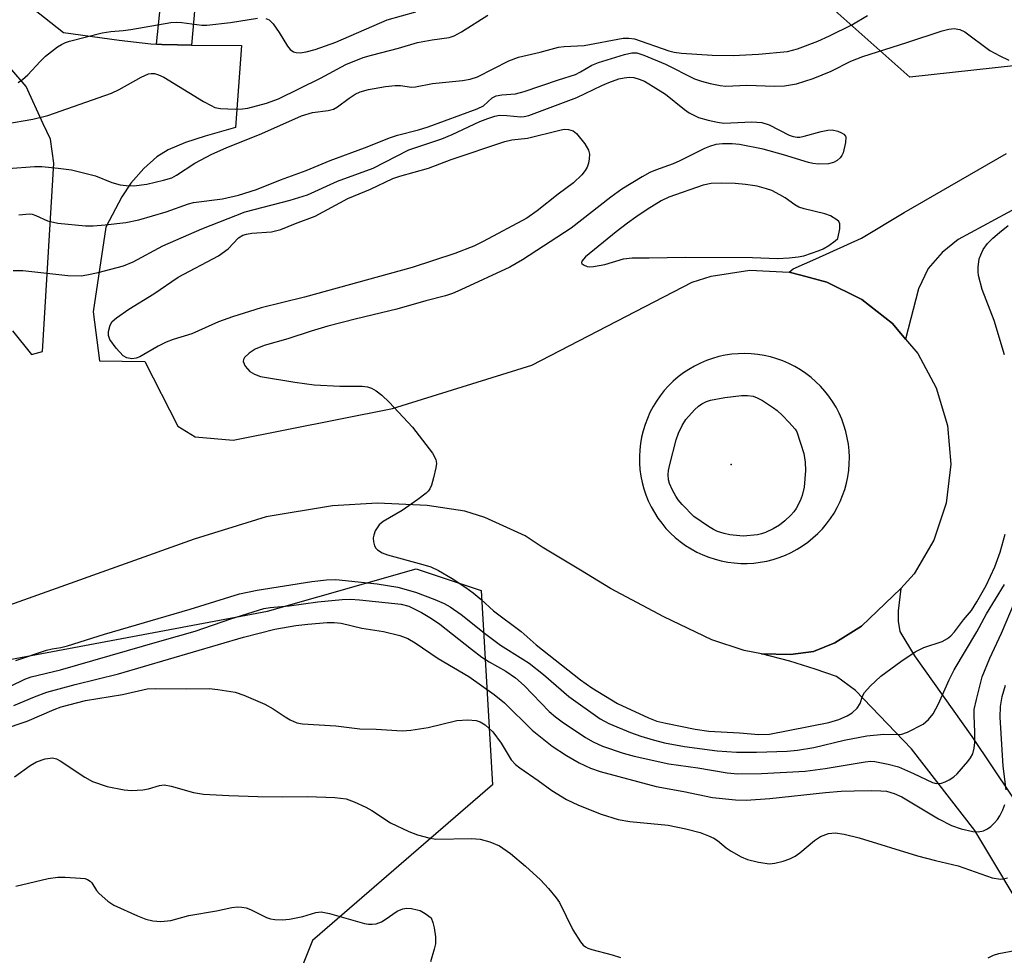
# Model space of a CAD drawing. Units: inches. Extents: x 1333762 to 1339762, y 529445 to 533446.
# Drawn here: x 1336586 to 1336780, y 529996 to 530181 of the extents above; entities that cross this region are included whole.
import ezdxf

# ---------------------------------------------------------------- set-up
doc = ezdxf.new("R2010")
doc.units = ezdxf.units.IN
doc.header["$MEASUREMENT"] = 0
for name, color, linetype in [('ELEV-Spot Elevation', 7, 'Continuous'), ('NTRL-Trees', 3, 'Continuous'), ('TRANS-Driveway', 251, 'Continuous'), ('TRANS-Non Street Sidewalk', 7, 'Continuous'), ('TRANS-Road', 130, 'Continuous'), ('Undefined', 1, 'Continuous')]:
    doc.layers.add(name, color=color, linetype=linetype)

msp = doc.modelspace()

# ---------------------------------------------------------------- linework, layer by layer
at = {"layer": 'ELEV-Spot Elevation'}
msp.add_point((1336726.09, 530093.07, 401), dxfattribs=at)
at = {"layer": 'NTRL-Trees'}
msp.add_lwpolyline([(1336629.25, 529963.28), (1336607.25, 529954.81), (1336580.17, 529959.89), (1336552.25, 529990.87), (1336534.42, 530026.53), (1336567.88, 530051.62), (1336634.8, 530064.17), (1336664.07, 530072.53), (1336676.83, 530068.28), (1336679.09, 530029.96), (1336643.65, 529999.35)], close=True, dxfattribs=at)
msp.add_polyline3d([(1336799.05, 530173.47, 0), (1336761.25, 530169.32, 0), (1336728.78, 530198.26, 0), (1336732.27, 530225.8, 0), (1336709.54, 530292.11, 0), (1336650.09, 530342.51, 0), (1336560.68, 530364.26, 0), (1336523.08, 530370.81, 0), (1336508.57, 530394.8, 0), (1336489.6, 530394.24, 0), (1336476.77, 530378.06, 0), (1336453.89, 530320.11, 0), (1336417.76, 530287.68, 0), (1336406.3, 530238.43, 0), (1336400.03, 530211.45, 0), (1336409.61, 530155.72, 0), (1336423.5, 530108.36, 0), (1336426.66, 530090.68, 0), (1336413.4, 530067.31, 0), (1336396.04, 530057.27, 0), (1336355.93, 530034.72, 0), (1336306.91, 530012.71, 0)], dxfattribs=at)
at = {"layer": 'TRANS-Driveway'}
msp.add_lwpolyline([(1336790.68, 529990.27), (1336785.15, 530002.48), (1336774, 530021.01), (1336761.57, 530037.1), (1336750.51, 530048.53), (1336746.83, 530051.32), (1336742.57, 530052.78), (1336737.61, 530054.33), (1336732.04, 530055.77), (1336737.76, 530055.67), (1336742.24, 530056.26), (1336746.44, 530057.93), (1336751.7, 530061.23), (1336759.49, 530068.66), (1336758.91, 530064.26), (1336758.96, 530062.24), (1336759.26, 530060.2), (1336762.14, 530055.37), (1336773.41, 530039.5), (1336789.09, 530016.2), (1336795.9, 530005.35), (1336801.76, 529992.57)], dxfattribs=at)
at = {"layer": 'TRANS-Non Street Sidewalk'}
msp.add_lwpolyline([(1336619.8, 530175.66), (1336617.07, 530175.69), (1336614, 530175.79), (1336612.92, 530175.86), (1336615.37, 530199.39), (1336609.69, 530200.05), (1336610.3, 530206.43), (1336625.41, 530205.94), (1336625.08, 530195.78), (1336621.57, 530195.7)], close=True, dxfattribs=at)
at = {"layer": 'TRANS-Road'}
msp.add_lwpolyline([(1336785.31, 530145.25), (1336770.73, 530137.35), (1336767.57, 530134.81), (1336764.87, 530131.67), (1336762.97, 530127.62), (1336760.39, 530117.76), (1336757.84, 530120.8), (1336751.78, 530125.55), (1336751.25, 530125.81), (1336744.89, 530128.97), (1336739.76, 530130.32), (1336737.45, 530130.92), (1336738.28, 530131.6), (1336742.76, 530133.53), (1336751.74, 530137.61), (1336760.11, 530142.69), (1336780.24, 530154.3)], dxfattribs=at)
for points in [[(1336586.2, 530184.81, 0), (1336594.62, 530178.12, 0), (1336605.59, 530176.62, 0), (1336611.83, 530175.92, 0), (1336612.92, 530175.86, 0), (1336614, 530175.79, 0), (1336617.07, 530175.69, 0), (1336619.8, 530175.66, 0), (1336629.68, 530175.54, 0), (1336628.49, 530159.41, 0), (1336622.52, 530157.74, 0), (1336618.63, 530156.46, 0), (1336615.24, 530155.01, 0), (1336612.96, 530153.62, 0), (1336610.44, 530151.32, 0), (1336607.84, 530148.45, 0), (1336606.07, 530145.75, 0), (1336602.95, 530139.77, 0), (1336600.45, 530123.09, 0), (1336601.73, 530113.47, 0), (1336610.63, 530113.35, 0), (1336617.15, 530100.58, 0), (1336620.53, 530098.48, 0), (1336628, 530097.85, 0), (1336659.36, 530104.12, 0), (1336686.84, 530112.62, 0), (1336718.38, 530128.94, 0), (1336722.15, 530130.14, 0), (1336729.76, 530131.32, 0), (1336737.45, 530130.92, 0), (1336739.76, 530130.32, 0), (1336744.89, 530128.97, 0), (1336751.25, 530125.81, 0), (1336751.78, 530125.55, 0), (1336757.84, 530120.8, 0), (1336760.39, 530117.76, 0), (1336762.79, 530114.91, 0), (1336766.45, 530108.14, 0), (1336768.66, 530100.77, 0), (1336769.31, 530093.1, 0), (1336768.4, 530085.46, 0), (1336765.95, 530078.16, 0), (1336762.07, 530071.51, 0), (1336759.49, 530068.66, 0), (1336751.7, 530061.23, 0), (1336746.44, 530057.93, 0), (1336742.24, 530056.26, 0), (1336737.76, 530055.67, 0), (1336732.04, 530055.77, 0), (1336728.62, 530056.41, 0), (1336722.25, 530058.56, 0), (1336712.78, 530063.07, 0), (1336702.32, 530068.64, 0), (1336696.39, 530072.26, 0), (1336688.87, 530076.81, 0), (1336685.53, 530079.04, 0), (1336677.54, 530082.61, 0), (1336673.63, 530083.85, 0), (1336666.18, 530085, 0), (1336656.45, 530085.48, 0), (1336647.59, 530084.9, 0), (1336634.52, 530082.75, 0), (1336620.32, 530078.38, 0), (1336519.66, 530042.41, 0)], [(1336584.59, 530119.39, 0), (1336588.32, 530114.72, 0), (1336590.5, 530115.34, 0), (1336592.68, 530152.39, 0), (1336592.03, 530157.14, 0), (1336590.59, 530160.12, 0), (1336587.24, 530167.48, 0), (1336581.56, 530174.08, 0)]]:
    msp.add_polyline3d(points, dxfattribs=at)
msp.add_polyline3d([(1336727.95, 530073.58, 0), (1336729.23, 530073.58, 0), (1336730.52, 530073.65, 0), (1336731.8, 530073.81, 0), (1336733.06, 530074.04, 0), (1336734.31, 530074.36, 0), (1336735.53, 530074.75, 0), (1336736.73, 530075.21, 0), (1336737.9, 530075.75, 0), (1336739.03, 530076.36, 0), (1336740.12, 530077.04, 0), (1336741.17, 530077.79, 0), (1336742.17, 530078.59, 0), (1336743.12, 530079.47, 0), (1336744.01, 530080.39, 0), (1336744.84, 530081.37, 0), (1336745.61, 530082.4, 0), (1336746.31, 530083.48, 0), (1336746.95, 530084.6, 0), (1336747.51, 530085.75, 0), (1336748, 530086.94, 0), (1336748.42, 530088.16, 0), (1336748.76, 530089.4, 0), (1336749.02, 530090.66, 0), (1336749.2, 530091.93, 0), (1336749.31, 530093.21, 0), (1336749.33, 530094.5, 0), (1336749.28, 530095.78, 0), (1336749.14, 530097.06, 0), (1336748.93, 530098.33, 0), (1336748.64, 530099.58, 0), (1336748.26, 530100.81, 0), (1336747.82, 530102.02, 0), (1336747.3, 530103.2, 0), (1336746.71, 530104.34, 0), (1336746.04, 530105.44, 0), (1336745.31, 530106.5, 0), (1336744.52, 530107.51, 0), (1336743.66, 530108.47, 0), (1336742.75, 530109.37, 0), (1336741.78, 530110.22, 0), (1336740.76, 530111.01, 0), (1336739.7, 530111.73, 0), (1336738.59, 530112.38, 0), (1336737.44, 530112.96, 0), (1336736.26, 530113.47, 0), (1336735.05, 530113.9, 0), (1336733.82, 530114.27, 0), (1336732.56, 530114.55, 0), (1336731.29, 530114.75, 0), (1336730.01, 530114.87, 0), (1336728.73, 530114.92, 0), (1336727.44, 530114.88, 0), (1336726.16, 530114.77, 0), (1336724.89, 530114.57, 0), (1336723.63, 530114.3, 0), (1336722.4, 530113.95, 0), (1336721.18, 530113.52, 0), (1336720, 530113.02, 0), (1336718.85, 530112.44, 0), (1336717.74, 530111.8, 0), (1336716.67, 530111.08, 0), (1336715.64, 530110.31, 0), (1336714.67, 530109.47, 0), (1336713.75, 530108.57, 0), (1336712.89, 530107.61, 0), (1336712.09, 530106.61, 0), (1336711.35, 530105.55, 0), (1336710.68, 530104.46, 0), (1336710.08, 530103.32, 0), (1336709.56, 530102.15, 0), (1336709.1, 530100.94, 0), (1336708.72, 530099.71, 0), (1336708.42, 530098.46, 0), (1336708.2, 530097.2, 0), (1336708.05, 530095.92, 0), (1336707.99, 530094.64, 0), (1336708, 530093.35, 0), (1336708.1, 530092.07, 0), (1336708.27, 530090.79, 0), (1336708.53, 530089.53, 0), (1336708.86, 530088.29, 0), (1336709.27, 530087.07, 0), (1336709.75, 530085.88, 0), (1336710.31, 530084.72, 0), (1336710.94, 530083.6, 0), (1336711.63, 530082.52, 0), (1336712.4, 530081.48, 0), (1336713.22, 530080.49, 0), (1336714.1, 530079.56, 0), (1336715.05, 530078.68, 0), (1336716.04, 530077.87, 0), (1336717.08, 530077.11, 0), (1336718.17, 530076.43, 0), (1336719.3, 530075.81, 0), (1336720.46, 530075.26, 0), (1336721.66, 530074.79, 0), (1336722.88, 530074.39, 0), (1336724.12, 530074.07, 0), (1336725.39, 530073.83, 0), (1336726.66, 530073.67, 0)], close=True, dxfattribs=at)
at = {"layer": 'Undefined'}
for points, elevation in [([(1336577.9, 530159.24), (1336588.56, 530161.07), (1336591.53, 530161.78), (1336604.08, 530166.17), (1336605.6, 530166.9), (1336609.92, 530169.35), (1336611.36, 530169.99), (1336611.85, 530170.08), (1336612.53, 530170.03), (1336613.31, 530169.78), (1336614.34, 530169.3), (1336622.17, 530164.57), (1336623.67, 530163.72), (1336624.44, 530163.38), (1336625.54, 530163.15), (1336628.43, 530163.06), (1336629.85, 530163.09), (1336630.93, 530163.24), (1336634.58, 530164.22), (1336636.93, 530165.08), (1336645.21, 530169.14), (1336650.21, 530171.81), (1336653.64, 530173.17), (1336655.28, 530173.67), (1336660.56, 530175.03), (1336664.29, 530176.16), (1336667.2, 530176.69), (1336670.54, 530177.17), (1336671.52, 530177.44), (1336673, 530178.25), (1336678.17, 530181.56)], 394), ([(1336583.69, 530151.34), (1336588.92, 530151.77), (1336590.38, 530151.72), (1336593.58, 530151.44), (1336596.16, 530151.06), (1336600.89, 530149.88), (1336604.16, 530148.59), (1336605.77, 530148.13), (1336606.95, 530148), (1336608.44, 530147.96), (1336611, 530148.26), (1336614.33, 530149.02), (1336615.91, 530149.53), (1336616.84, 530150.03), (1336620.48, 530152.42), (1336623.81, 530154.19), (1336626.61, 530155.42), (1336633.65, 530158.22), (1336641.5, 530161.73), (1336643.66, 530162.37), (1336646.72, 530162.78), (1336647.78, 530163.05), (1336648.54, 530163.47), (1336650.88, 530165.22), (1336652.04, 530165.98), (1336653.05, 530166.42), (1336654.65, 530166.87), (1336658.02, 530167.49), (1336659.9, 530167.69), (1336660.97, 530167.68), (1336663.14, 530167.39), (1336663.94, 530167.41), (1336667.28, 530168.1), (1336673.14, 530168.69), (1336674.67, 530168.92), (1336676.11, 530169.4), (1336682.32, 530172.52), (1336684.2, 530173.26), (1336688.43, 530174.24), (1336692.06, 530175.21), (1336693.17, 530175.35), (1336697.13, 530175.57), (1336704.77, 530177.01), (1336705.89, 530177.04), (1336707.01, 530176.87), (1336713.76, 530174.54), (1336714.84, 530174.26), (1336716.27, 530174.08), (1336722.34, 530173.68), (1336726.46, 530173.59), (1336731.45, 530173.86), (1336737.16, 530174.4), (1336739.12, 530174.9), (1336743.14, 530176.45), (1336745.42, 530177.44), (1336749.8, 530179.61), (1336752.87, 530181.45)], 396), ([(1336585.69, 530168.25), (1336586.56, 530168.85), (1336587.59, 530169.8), (1336590.03, 530172.44), (1336591.1, 530173.48), (1336593.46, 530175.29), (1336594.2, 530175.78), (1336594.98, 530176.18), (1336595.81, 530176.45), (1336602.23, 530178.06), (1336603.94, 530178.32), (1336606.35, 530178.51), (1336607.85, 530178.71), (1336615.73, 530180.08), (1336616.78, 530180.17), (1336617.94, 530180.12), (1336621.83, 530179.59), (1336622.86, 530179.55), (1336627.5, 530180.07), (1336632.84, 530180.98)], 392), ([(1336634.45, 530180.91), (1336635.13, 530180.6), (1336635.92, 530179.84), (1336637.08, 530178.13), (1336638.71, 530175.41), (1336639.22, 530174.79), (1336639.9, 530174.35), (1336640.41, 530174.19), (1336641.23, 530174.15), (1336642.37, 530174.31), (1336644.13, 530174.8), (1336648.2, 530176.19), (1336658.34, 530180.64), (1336664.01, 530182.2)], 392), ([(1336585.84, 530142.24), (1336587.89, 530142.4), (1336588.43, 530142.33), (1336589.16, 530142.1), (1336591.47, 530141.07), (1336593.48, 530140.61), (1336598.97, 530140.05), (1336600.46, 530140.07), (1336602.85, 530140.24), (1336606.9, 530140.71), (1336609.46, 530141.22), (1336614.83, 530142.81), (1336619.23, 530144.37), (1336620.19, 530144.64), (1336625.95, 530145.39), (1336629.09, 530146.11), (1336632.59, 530147.2), (1336637.32, 530149.12), (1336642.37, 530150.93), (1336647.11, 530152.92), (1336653.86, 530155.41), (1336659.01, 530157.48), (1336660.35, 530157.93), (1336664.49, 530158.98), (1336666.38, 530159.53), (1336676.08, 530163.11), (1336677.27, 530163.7), (1336679.03, 530165.28), (1336679.8, 530165.66), (1336680.94, 530165.87), (1336683.61, 530166.07), (1336685.32, 530166.5), (1336692.04, 530168.81), (1336695.42, 530169.87), (1336696.43, 530170.37), (1336698.64, 530171.67), (1336699.93, 530172.22), (1336705.07, 530173.78), (1336706.5, 530174.12), (1336707.51, 530174.1), (1336708.88, 530173.69), (1336713.13, 530171.86), (1336718.86, 530169.03), (1336720.21, 530168.52), (1336721.9, 530168.09), (1336723.9, 530167.7), (1336724.99, 530167.59), (1336729.16, 530167.75), (1336734.59, 530167.56), (1336736.57, 530167.6), (1336738.95, 530168.02), (1336742.2, 530169.05), (1336745.75, 530170.53), (1336749.64, 530172.46), (1336751.97, 530173.42), (1336760.67, 530176.14), (1336767.59, 530178.47), (1336768.92, 530178.8), (1336769.97, 530178.91), (1336771.05, 530178.74), (1336772.09, 530178.28), (1336777, 530174.61), (1336778.96, 530173.5), (1336780.73, 530172.66)], 398), ([(1336584.71, 530131.26), (1336586.63, 530131.24), (1336595.5, 530130.3), (1336598.11, 530130.23), (1336599.24, 530130.38), (1336601.47, 530130.87), (1336606.44, 530132.17), (1336608.33, 530132.96), (1336614.18, 530136.1), (1336621.83, 530139.47), (1336630.38, 530142.81), (1336639.22, 530145.08), (1336642.67, 530146.19), (1336648.55, 530148.84), (1336655.61, 530151.38), (1336662.59, 530155.02), (1336669.11, 530157.19), (1336671.16, 530158.06), (1336676.59, 530160.57), (1336678.17, 530161.21), (1336679.53, 530161.66), (1336680.45, 530161.82), (1336681.9, 530161.79), (1336684.66, 530161.54), (1336685.3, 530161.58), (1336686.23, 530161.8), (1336695.69, 530165.35), (1336700.63, 530167.71), (1336701.99, 530168.27), (1336703.95, 530168.97), (1336705, 530169.21), (1336706.05, 530169.31), (1336706.88, 530169.24), (1336707.96, 530168.95), (1336708.99, 530168.51), (1336710.72, 530167.52), (1336713.14, 530165.99), (1336716.87, 530162.95), (1336717.79, 530162.28), (1336719.66, 530161.4), (1336721.51, 530160.84), (1336723.37, 530160.44), (1336724.64, 530160.3), (1336730.13, 530160.53), (1336732.1, 530160.4), (1336733.54, 530159.95), (1336737.51, 530157.89), (1336738.29, 530157.64), (1336739.06, 530157.53), (1336739.59, 530157.54), (1336740.43, 530157.69), (1336743.77, 530158.61), (1336745.12, 530158.9), (1336745.92, 530158.94), (1336747.03, 530158.69), (1336747.8, 530158.36), (1336748.23, 530158.08), (1336748.54, 530157.73), (1336748.61, 530157.51), (1336748.58, 530156.44), (1336748.08, 530154.41), (1336747.84, 530153.88), (1336747.53, 530153.44), (1336746.93, 530152.94), (1336746.24, 530152.55), (1336745.21, 530152.26), (1336743.26, 530152.22), (1336742.15, 530152.33), (1336741.3, 530152.51), (1336736.35, 530154.06), (1336732.39, 530155.14), (1336727.73, 530156.04), (1336726.28, 530156.22), (1336724.34, 530156.22), (1336723.02, 530156.05), (1336721.77, 530155.7), (1336720.81, 530155.3), (1336715.93, 530152.83), (1336714.63, 530152.29), (1336711.17, 530151.05), (1336710.07, 530150.54), (1336708.55, 530149.69), (1336704.55, 530147.3), (1336702.4, 530145.72), (1336694.58, 530139.62), (1336685.01, 530133.34), (1336682.47, 530131.95), (1336672.83, 530127.46), (1336671.19, 530126.74), (1336669.84, 530126.28), (1336665.93, 530125.29), (1336660.21, 530123.64), (1336652.32, 530121.77), (1336646.64, 530120.32), (1336643.36, 530119.34), (1336638.76, 530117.81), (1336634.11, 530116.49), (1336632.34, 530115.75), (1336631.19, 530115.01), (1336630.26, 530114.12), (1336630.03, 530113.73), (1336629.99, 530113.32), (1336630.41, 530112.42), (1336631.31, 530111.37), (1336632.19, 530110.82), (1336633.43, 530110.41), (1336640.15, 530109.29), (1336643.98, 530108.75), (1336649, 530108.49), (1336653.41, 530108.51), (1336654.48, 530108.36), (1336655.23, 530108.11), (1336656.17, 530107.54), (1336657.29, 530106.71), (1336658.74, 530105.36), (1336663.33, 530100.41), (1336667.25, 530095.27), (1336667.95, 530094.05), (1336668.06, 530093.26), (1336667.94, 530092.43), (1336667.44, 530090.43), (1336667.04, 530089.02), (1336666.71, 530088.24), (1336666.4, 530087.78), (1336666.01, 530087.39), (1336664.39, 530086.17), (1336661.28, 530084.01), (1336657.52, 530081.85), (1336656.73, 530081.18), (1336655.98, 530079.97), (1336655.69, 530079.17), (1336655.61, 530078.62), (1336655.66, 530077.81), (1336655.85, 530077.05), (1336656.09, 530076.6), (1336656.44, 530076.24), (1336657.36, 530075.69), (1336658.39, 530075.27), (1336665.35, 530073.39), (1336666.95, 530072.89), (1336668.41, 530072.21), (1336671.15, 530070.62), (1336673.85, 530068.82), (1336675.25, 530067.77), (1336676.81, 530066.48), (1336679.29, 530064.24), (1336684.74, 530060.16), (1336687.67, 530057.57), (1336696.38, 530050.65), (1336698.63, 530049.1), (1336703.67, 530045.99), (1336709.8, 530043.19), (1336711.44, 530042.55), (1336713.17, 530042.13), (1336719, 530040.97), (1336721.64, 530040.57), (1336727.72, 530040.25), (1336731.51, 530039.89), (1336733.58, 530039.96), (1336745.3, 530042.29), (1336747.27, 530042.88), (1336748.91, 530043.55), (1336749.87, 530044.16), (1336750.85, 530045.1), (1336751.46, 530045.97), (1336751.94, 530047.46), (1336752.32, 530048.18), (1336753.44, 530049.44), (1336755.55, 530051.38), (1336759.47, 530054.29), (1336762.27, 530056.17), (1336763.96, 530057.01), (1336767.59, 530058.24), (1336768.63, 530058.82), (1336769.3, 530059.35), (1336770.04, 530060.14), (1336771.81, 530062.49), (1336773.35, 530064.32), (1336774.45, 530065.99), (1336776.25, 530069.24), (1336777.14, 530071.05), (1336777.94, 530072.9), (1336778.99, 530075.81), (1336780.02, 530079.33)], 400), ([(1336779.89, 530114.65), (1336777.84, 530121.4), (1336775.5, 530127.5), (1336774.77, 530130.25), (1336774.67, 530131.09), (1336774.68, 530131.92), (1336774.91, 530133.56), (1336775.19, 530134.37), (1336775.69, 530135.42), (1336776.52, 530136.61), (1336777.58, 530137.66), (1336778.87, 530138.75), (1336780.62, 530140.15)], 400), ([(1336585.26, 530054.46), (1336591.3, 530056.49), (1336592.39, 530056.77), (1336594.11, 530057.01), (1336595.42, 530057.35), (1336602.68, 530059.62), (1336619.56, 530064.56), (1336629.29, 530067.59), (1336632.75, 530068.3), (1336643.52, 530070.03), (1336646.4, 530070.38), (1336648.24, 530070.4), (1336656.38, 530069.56), (1336660.41, 530068.93), (1336663.94, 530067.94), (1336667.71, 530066.48), (1336669.54, 530065.69), (1336670.71, 530065.01), (1336672.88, 530063.53), (1336677.76, 530059.65), (1336680.68, 530057.5), (1336685.07, 530054.75), (1336686.27, 530053.91), (1336689.1, 530051.7), (1336694.07, 530047.41), (1336700.25, 530043.01), (1336701.98, 530042.04), (1336706.22, 530040.31), (1336708.28, 530039.54), (1336710.72, 530038.83), (1336712.93, 530038.28), (1336716.87, 530037.54), (1336723.28, 530036.7), (1336727.09, 530036.42), (1336731.06, 530036.44), (1336737.08, 530036.64), (1336739.14, 530036.81), (1336742.34, 530037.33), (1336748.33, 530038.79), (1336752.74, 530039.66), (1336756.12, 530039.99), (1336759.48, 530039.92), (1336760.79, 530040.37), (1336763.83, 530041.96), (1336764.92, 530042.85), (1336765.83, 530043.95), (1336766.88, 530045.92), (1336768.95, 530050.63), (1336769.94, 530052.64), (1336774.45, 530060.12), (1336776.33, 530063.65), (1336779.87, 530069.45)], 402), ([(1336584.15, 530049.42), (1336586.99, 530050.76), (1336588.26, 530051.24), (1336594.03, 530052.64), (1336613.6, 530058.3), (1336620.52, 530060.22), (1336627.57, 530062.65), (1336634.03, 530064.71), (1336635.31, 530064.92), (1336639.04, 530065.23), (1336644.66, 530066.01), (1336649.46, 530066.49), (1336651.12, 530066.53), (1336652.86, 530066.44), (1336661.11, 530065.55), (1336662.59, 530065.16), (1336665.09, 530063.92), (1336667.09, 530062.74), (1336668.68, 530061.65), (1336674.92, 530056.68), (1336676.99, 530055.12), (1336678.43, 530054.21), (1336681.69, 530052.4), (1336683.58, 530051.08), (1336685.29, 530049.53), (1336690.26, 530044.43), (1336691.49, 530043.35), (1336692.8, 530042.36), (1336697.39, 530039.32), (1336698.9, 530038.45), (1336700.75, 530037.63), (1336704.81, 530036.24), (1336706.96, 530035.66), (1336713.76, 530034.13), (1336719.48, 530033.31), (1336725.26, 530032.35), (1336727.37, 530032.17), (1336732.01, 530032.19), (1336740.65, 530032.69), (1336744.54, 530033.2), (1336752.42, 530034.54), (1336753.54, 530034.65), (1336754.37, 530034.61), (1336756.98, 530034.08), (1336758.98, 530033.52), (1336761.99, 530032.21), (1336765.68, 530030.43), (1336766.42, 530030.26), (1336767.45, 530030.29), (1336768.22, 530030.55), (1336768.95, 530030.95), (1336769.89, 530031.59), (1336770.54, 530032.14), (1336772.68, 530034.6), (1336773.2, 530035.31), (1336773.61, 530036.07), (1336773.92, 530037.18), (1336774.06, 530038.33), (1336774.04, 530040.37), (1336773.87, 530043.63), (1336773.92, 530044.8), (1336774.33, 530046.78), (1336775.5, 530051.28), (1336776.97, 530054.95), (1336779.29, 530059.87), (1336781.84, 530065.87)], 404), ([(1336584.83, 530045.62), (1336588.93, 530047.34), (1336591.32, 530048.23), (1336596.91, 530049.74), (1336605.43, 530051.81), (1336630.04, 530059.06), (1336636.25, 530060.63), (1336640.33, 530061.35), (1336642.69, 530061.65), (1336646.52, 530061.94), (1336647.93, 530061.92), (1336649.31, 530061.79), (1336653.36, 530060.82), (1336657.64, 530060.21), (1336660.85, 530059.4), (1336662.39, 530058.83), (1336663.85, 530057.95), (1336668.37, 530054.85), (1336674.43, 530051.32), (1336679.38, 530047.77), (1336681.41, 530046.11), (1336686.86, 530040.77), (1336690.82, 530037.63), (1336693.67, 530035.75), (1336696.15, 530034.33), (1336698.35, 530033.28), (1336700.3, 530032.59), (1336711.29, 530029.67), (1336716.75, 530028.64), (1336722.36, 530027.47), (1336726.94, 530027.02), (1336728.99, 530026.99), (1336733.7, 530027.32), (1336744.6, 530028.46), (1336747.72, 530028.71), (1336750.25, 530028.82), (1336753.76, 530028.84), (1336755.52, 530028.82), (1336756.62, 530028.71), (1336758.15, 530028.31), (1336759.68, 530027.6), (1336766.89, 530023.27), (1336769.46, 530021.98), (1336771.34, 530021.35), (1336773.62, 530020.81), (1336774.66, 530020.73), (1336775.73, 530020.94), (1336776.5, 530021.3), (1336777.15, 530021.76), (1336777.93, 530022.5), (1336778.47, 530023.15), (1336778.94, 530023.86), (1336779.54, 530025.09), (1336779.91, 530026.11)], 406), ([(1336577.9, 530039.3), (1336587.47, 530042.53), (1336592.78, 530044.83), (1336594.16, 530045.34), (1336598.96, 530046.57), (1336606.26, 530047.79), (1336611.09, 530048.89), (1336612.71, 530048.97), (1336618.74, 530048.88), (1336623.32, 530048.97), (1336625.03, 530048.78), (1336628.44, 530048.2), (1336630.11, 530047.66), (1336634.23, 530045.89), (1336635.89, 530044.97), (1336638.25, 530043.35), (1336639.24, 530042.77), (1336640.57, 530042.2), (1336641.65, 530041.99), (1336648.26, 530041.63), (1336652.95, 530041.03), (1336656.19, 530040.93), (1336661.29, 530040.6), (1336663, 530040.73), (1336666.43, 530041.3), (1336672.02, 530042.64), (1336674.25, 530042.8), (1336675.89, 530042.68), (1336676.67, 530042.4), (1336677.64, 530041.83), (1336679.13, 530040.41), (1336680.77, 530038.18), (1336682.74, 530034.94), (1336683.59, 530034), (1336684.47, 530033.31), (1336688.07, 530030.82), (1336690.74, 530028.86), (1336693.62, 530027.07), (1336696.02, 530025.98), (1336700.46, 530024.18), (1336703.81, 530023.18), (1336706.09, 530022.78), (1336713.66, 530022.04), (1336717.15, 530021.31), (1336719.95, 530020.58), (1336721.6, 530019.97), (1336722.66, 530019.47), (1336723.37, 530019.01), (1336725.1, 530017.59), (1336726.04, 530016.95), (1336728.01, 530015.81), (1336729.3, 530015.3), (1336731.45, 530014.76), (1336733.59, 530014.46), (1336734.67, 530014.54), (1336736.3, 530014.97), (1336737.63, 530015.42), (1336738.64, 530015.91), (1336739.56, 530016.58), (1336742.45, 530019), (1336743.63, 530019.8), (1336745.21, 530020.41), (1336746.56, 530020.53), (1336748.28, 530020.28), (1336751.25, 530019.57), (1336762.73, 530016.03), (1336766.28, 530015.08), (1336770.76, 530014.03), (1336777.47, 530011.7), (1336779.11, 530011.41), (1336779.66, 530011.45), (1336780.48, 530011.68)], 408), ([(1336780.19, 530028.97), (1336779.64, 530033.69), (1336779.04, 530043.34), (1336779.1, 530045.38), (1336779.41, 530047.39), (1336780.09, 530049.6)], 406), ([(1336584.96, 530031.59), (1336588.05, 530033.81), (1336589.31, 530034.54), (1336591.01, 530035.08), (1336592.42, 530035.3), (1336593.21, 530035.12), (1336593.95, 530034.73), (1336598.81, 530031.48), (1336600.31, 530030.64), (1336603.24, 530029.68), (1336606.59, 530028.98), (1336607.99, 530028.88), (1336610.24, 530028.98), (1336611.33, 530029.2), (1336613.49, 530029.85), (1336614.46, 530029.96), (1336615.81, 530029.73), (1336620.18, 530028.45), (1336622.19, 530028.18), (1336627.18, 530027.87), (1336632.86, 530027.7), (1336637.69, 530027.64), (1336642.64, 530027.69), (1336648.04, 530027.49), (1336650.24, 530027.22), (1336651.82, 530026.66), (1336654.14, 530025.62), (1336655.35, 530024.92), (1336659.02, 530022.52), (1336662.58, 530020.8), (1336664.34, 530020.12), (1336666.52, 530019.54), (1336667.9, 530019.31), (1336674.93, 530019.4), (1336676.64, 530019.31), (1336678.56, 530018.78), (1336680.42, 530018), (1336682.61, 530016.48), (1336685.56, 530013.99), (1336688.52, 530011.25), (1336690.12, 530009.57), (1336691.61, 530007.74), (1336692.28, 530006.79), (1336694.89, 530001.44), (1336696.42, 529999.06), (1336696.94, 529998.43), (1336697.36, 529998.08), (1336697.84, 529997.81), (1336698.65, 529997.53), (1336702.65, 529996.54), (1336704.29, 529995.96)], 410), ([(1336585.24, 530010), (1336591.59, 530011.53), (1336593.51, 530011.78), (1336594.97, 530011.79), (1336597.95, 530011.64), (1336598.81, 530011.52), (1336599.34, 530011.37), (1336599.88, 530011.04), (1336600.19, 530010.71), (1336601.09, 530009.2), (1336601.64, 530008.57), (1336603.36, 530007.11), (1336604.55, 530006.32), (1336609.19, 530004.2), (1336610.85, 530003.53), (1336612.18, 530003.22), (1336613.79, 530003.08), (1336615.72, 530003.28), (1336619.27, 530004.26), (1336624.74, 530005.16), (1336627.76, 530005.83), (1336628.86, 530005.97), (1336629.73, 530005.91), (1336630.59, 530005.74), (1336631.4, 530005.42), (1336634.57, 530003.85), (1336635.39, 530003.61), (1336636.24, 530003.47), (1336637.66, 530003.39), (1336639.13, 530003.56), (1336641.76, 530004.07), (1336644.28, 530004.84), (1336645.33, 530004.95), (1336647, 530004.64), (1336653.86, 530002.71), (1336654.66, 530002.55), (1336655.4, 530002.52), (1336656.2, 530002.64), (1336657.23, 530003.01), (1336657.97, 530003.45), (1336660.3, 530005.1), (1336661.41, 530005.6), (1336662.24, 530005.67), (1336663.1, 530005.61), (1336664.24, 530005.4), (1336664.82, 530005.21), (1336665.8, 530004.66), (1336666.99, 530003.79), (1336667.35, 530002.91), (1336667.6, 530001.86), (1336667.84, 530000.04), (1336667.84, 529998.7), (1336667.62, 529997.64), (1336666.85, 529995.15)], 412), ([(1336776.69, 529995.93), (1336777.69, 529996.42), (1336778.75, 529996.79), (1336782.24, 529997.4)], 410)]:
    msp.add_lwpolyline(points, dxfattribs=dict(at, elevation=elevation))
for points, elevation in [([(1336608.1, 530113.89), (1336607.08, 530114.04), (1336606.38, 530114.45), (1336604.98, 530115.98), (1336603.75, 530117.66), (1336603.49, 530118.43), (1336603.5, 530119.22), (1336603.79, 530120.52), (1336604.19, 530121.21), (1336605.03, 530121.96), (1336607.46, 530123.62), (1336612.39, 530126.64), (1336617.17, 530129.92), (1336625.15, 530134.12), (1336627.05, 530135.53), (1336629.1, 530137.7), (1336629.92, 530138.19), (1336630.63, 530138.42), (1336631.66, 530138.59), (1336635.55, 530138.86), (1336637.38, 530139.31), (1336640.31, 530140.53), (1336644.13, 530141.98), (1336650.56, 530145.44), (1336655.06, 530147.3), (1336659.46, 530149.37), (1336660.85, 530149.86), (1336666.45, 530151.41), (1336670.95, 530153.14), (1336681.47, 530156.69), (1336682.89, 530156.98), (1336685.97, 530157.34), (1336692.36, 530158.91), (1336693.21, 530159.06), (1336694.01, 530159.05), (1336694.97, 530158.76), (1336695.6, 530158.24), (1336697.23, 530156.18), (1336697.96, 530154.96), (1336698.14, 530154.14), (1336698.11, 530153.27), (1336697.97, 530152.4), (1336697.7, 530151.6), (1336697.29, 530150.92), (1336696.63, 530150.08), (1336695, 530148.52), (1336692.01, 530146.28), (1336687.87, 530143), (1336685.82, 530141.56), (1336677.24, 530136.96), (1336675.4, 530136.06), (1336671.64, 530134.59), (1336663.24, 530131.82), (1336642.08, 530126.02), (1336633.51, 530123.9), (1336627.87, 530122.17), (1336625.12, 530121.14), (1336619.9, 530118.81), (1336616.19, 530117.67), (1336614.81, 530117.14), (1336613.26, 530116.37), (1336609.64, 530114.27), (1336608.89, 530113.98)], 402), ([(1336724.07, 530148.48), (1336722.12, 530148.42), (1336720.52, 530148.08), (1336713.8, 530145.69), (1336712.28, 530144.97), (1336709.53, 530143.25), (1336707.29, 530141.75), (1336705.66, 530140.6), (1336703.43, 530138.87), (1336697.39, 530133.92), (1336696.69, 530133.09), (1336696.62, 530132.77), (1336696.69, 530132.62), (1336697, 530132.36), (1336697.71, 530132.07), (1336698.2, 530131.99), (1336698.97, 530132.02), (1336701.16, 530132.47), (1336704.87, 530133.54), (1336706.54, 530133.77), (1336709.94, 530133.76), (1336716.99, 530133.89), (1336730.25, 530133.81), (1336735.18, 530133.63), (1336737.5, 530133.76), (1336739.23, 530133.96), (1336740.37, 530134.17), (1336743.38, 530135.18), (1336744.18, 530135.53), (1336745.3, 530136.19), (1336746.53, 530137.07), (1336747.06, 530137.55), (1336747.44, 530139.45), (1336747.44, 530140.45), (1336747.23, 530140.89), (1336746.85, 530141.26), (1336745.63, 530142.01), (1336744.52, 530142.42), (1336740.45, 530143.38), (1336739.35, 530143.75), (1336738.59, 530144.18), (1336736.68, 530145.57), (1336735.67, 530146.19), (1336734.07, 530146.99), (1336733.02, 530147.36), (1336731.17, 530147.84), (1336728.86, 530148.2), (1336726.86, 530148.4)], 398), ([(1336728.4, 530078.97), (1336725.78, 530079.2), (1336724.68, 530079.46), (1336723.37, 530079.89), (1336722.6, 530080.24), (1336721.6, 530080.83), (1336718.72, 530082.82), (1336716.42, 530085.19), (1336715.65, 530086.1), (1336715.17, 530086.81), (1336714.5, 530088.03), (1336713.92, 530089.29), (1336713.71, 530090.06), (1336713.64, 530091.08), (1336713.72, 530091.89), (1336713.96, 530093.03), (1336715.21, 530097.89), (1336715.67, 530099.26), (1336716.4, 530100.76), (1336717.12, 530101.94), (1336718.82, 530103.82), (1336719.65, 530104.57), (1336720.29, 530105.02), (1336721.2, 530105.45), (1336722.01, 530105.71), (1336724.84, 530106.27), (1336728.11, 530106.64), (1336729.29, 530106.67), (1336730.39, 530106.5), (1336731.18, 530106.22), (1336732.2, 530105.67), (1336734.42, 530104.23), (1336735.11, 530103.7), (1336736.16, 530102.7), (1336737.43, 530101.41), (1336738.63, 530100.02), (1336739, 530099.48), (1336740.39, 530095.23), (1336740.64, 530093.54), (1336740.72, 530091.85), (1336740.42, 530088.63), (1336740.06, 530086.93), (1336739.63, 530085.9), (1336738.86, 530084.42), (1336738.39, 530083.73), (1336737.83, 530083.11), (1336736.61, 530081.94), (1336735.56, 530081.11), (1336734.36, 530080.4), (1336732.84, 530079.67), (1336732.05, 530079.38), (1336731.23, 530079.21)], 400)]:
    msp.add_lwpolyline(points, close=True, dxfattribs=dict(at, elevation=elevation))

doc.saveas('drawing.dxf')
